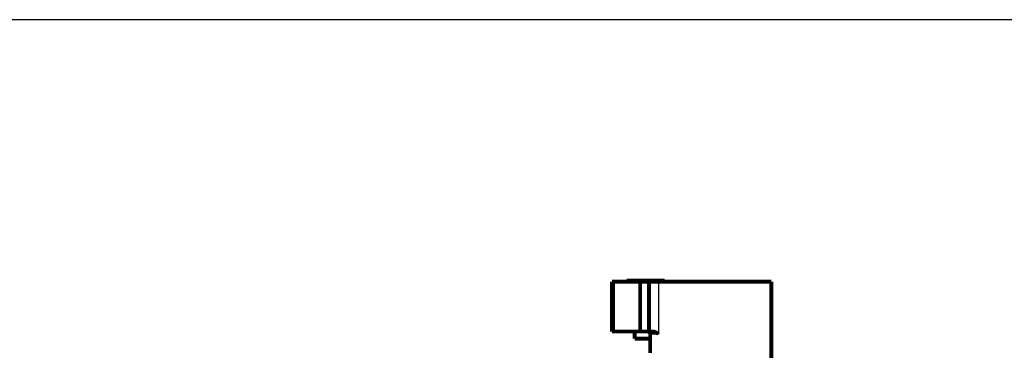
# Model space of a CAD drawing. Extents: x 82 to 1548, y 22 to 1388.
# Drawn here: x 840 to 1017, y 923 to 982 of the extents above; entities that cross this region are included whole.
import ezdxf

# ---------------------------------------------------------------- set-up
doc = ezdxf.new("R2010")
doc.units = 0
doc.linetypes.add('HIDDENNEW0', pattern=[4.5, 1.5, -1.5, 1.5])
doc.layers.add('MUOTOVIIVAT', color=40, linetype='HIDDENNEW0')
doc.layers.add('TANGVIIVATNONDEF', color=3, linetype='HIDDENNEW0')

msp = doc.modelspace()

# ---------------------------------------------------------------- linework, layer by layer
at = {"color": 3, "linetype": 'CONTINUOUS'}
msp.add_line((1367.7486, 982.14561), (640.88024, 982.14561), dxfattribs=at)
at = {"layer": 'MUOTOVIIVAT', "color": 40, "linetype": 'CONTINUOUS', "const_width": 0.7}
for points in [[(949.21622, 935.16096), (952.66441, 935.16096)], [(949.21622, 935.16096), (949.21622, 934.96099)], [(952.66441, 935.16096), (956.11259, 935.16096)], [(956.11259, 934.96099), (956.11259, 935.16096)], [(946.56441, 934.96096), (946.80973, 934.96096)], [(946.56441, 934.96096), (946.56441, 925.96096)], [(946.80973, 934.96096), (946.91036, 934.96096)], [(946.80973, 925.96096), (946.80973, 934.96096)], [(946.91036, 934.96096), (951.66441, 934.96096)], [(951.66441, 934.96096), (953.26554, 934.96096)], [(951.66441, 934.96096), (951.66441, 925.96096)], [(953.26554, 934.96096), (954.96536, 934.96096)], [(953.26554, 925.96096), (953.26554, 934.96096)], [(975.31441, 934.96096), (954.96536, 934.96096)], [(975.31441, 921.06096), (975.31441, 934.96099)], [(946.80973, 925.96096), (946.56441, 925.96096)], [(946.91036, 925.96096), (946.80973, 925.96096)], [(946.91036, 925.96096), (951.66441, 925.96096)], [(950.66441, 925.96096), (950.66441, 924.66096)], [(950.66441, 924.66096), (952.66441, 924.66096)], [(951.66441, 925.96096), (953.26554, 925.96096)], [(952.66441, 924.66096), (953.46791, 924.66096)], [(953.94296, 925.96096), (953.26554, 925.96096)], [(953.46795, 925.46096), (953.46795, 922.06096)]]:
    msp.add_lwpolyline(points, dxfattribs=at)
for points in [[(952.98515, 925.96094), (953.00526, 925.9605, -0.010170178), (953.02514, 925.95926, -0.010468077), (953.04478, 925.95718, -0.010562192), (953.06417, 925.9543, -0.010442122), (953.08328, 925.95063, -0.010394344), (953.10212, 925.94621, -0.010350825), (953.12065, 925.94102, -0.010312245), (953.13887, 925.93511, -0.010234845), (953.15675, 925.92847, -0.01017762), (953.1743, 925.92115, -0.010099145), (953.19149, 925.91313, -0.010036489), (953.20831, 925.90446, -0.009956217), (953.22473, 925.89513, -0.009891646), (953.24076, 925.88518, -0.009815707), (953.25636, 925.8746, -0.009754107), (953.27154, 925.86344, -0.009686354), (953.28626, 925.85169, -0.009631053), (953.30053, 925.83939, -0.009574032), (953.31432, 925.82653, -0.009528567), (953.32763, 925.81316, -0.009486643), (953.34042, 925.79926, -0.009449804), (953.3527, 925.78488, -0.009416315), (953.36443, 925.77001, -0.009399927), (953.37563, 925.75469, -0.009403541), (953.38625, 925.73892, -0.009368635), (953.3963, 925.72274, -0.009310567), (953.40575, 925.70614, -0.009394002), (953.4146, 925.68915, -0.00960794), (953.42281, 925.67174, -0.009334236), (953.4304, 925.65406, -0.008711308), (953.43732, 925.63615, -0.009675505), (953.4436, 925.61761, -0.011658426), (953.44919, 925.59828, -0.008772713), (953.45406, 925.57994, -0.002780952), (953.45813, 925.56321, -0.012611304), (953.46168, 925.54118, -0.021930206), (953.46495, 925.50662, -0.010537549), (953.46791, 925.46096, -0.005475411)], [(953.94293, 925.96094), (953.97019, 925.96049, -0.007249012), (953.99721, 925.95926, -0.007514092), (954.02399, 925.95721, -0.007476142), (954.05054, 925.95441, -0.007086468), (954.07682, 925.95087, -0.00681582), (954.10286, 925.94667, -0.006568416), (954.12864, 925.94181, -0.006335811), (954.15417, 925.93635, -0.006036767), (954.17942, 925.9303, -0.005782075), (954.20442, 925.92372, -0.005487693), (954.22914, 925.91663, -0.005232779), (954.25358, 925.90909, -0.004934831), (954.27775, 925.9011, -0.004677622), (954.30164, 925.89274, -0.004378557), (954.32524, 925.88401, -0.004125634), (954.34855, 925.87497, -0.003837185), (954.37157, 925.86563, -0.003572843), (954.39429, 925.85606, -0.00324781), (954.41671, 925.84628, -0.003046133), (954.43883, 925.83632, -0.002899197), (954.46064, 925.82618, -0.002872949), (954.48216, 925.81588, -0.002944525), (954.50337, 925.80541, -0.00299724), (954.52428, 925.79477, -0.003027558), (954.54489, 925.78397, -0.003066461), (954.56521, 925.773, -0.003106927), (954.58522, 925.76186, -0.003148816), (954.60494, 925.75055, -0.003185927), (954.62435, 925.73908, -0.003226516), (954.64348, 925.72745, -0.003264101), (954.66231, 925.71565, -0.003303209), (954.68085, 925.70369, -0.003337444), (954.69909, 925.69156, -0.003378258), (954.71705, 925.67927, -0.0034189), (954.73471, 925.66682, -0.003447709), (954.75208, 925.65421, -0.003459836), (954.76916, 925.64144, -0.003524399), (954.78596, 925.6285, -0.003626853), (954.80249, 925.61538, -0.003559276), (954.81869, 925.60215, -0.003352785), (954.83452, 925.58886, -0.003724668), (954.85028, 925.57517, -0.004468791), (954.86607, 925.56097, -0.003433028), (954.88073, 925.54755, -0.001206442), (954.89385, 925.53534, -0.004859475), (954.91006, 925.51931, -0.008460205), (954.93421, 925.49416, -0.004194036), (954.96535, 925.46096, -0.002239484)]]:
    msp.add_lwpolyline(points, format="xyb", dxfattribs=at)
at = {"layer": 'TANGVIIVATNONDEF', "color": 3, "linetype": 'CONTINUOUS'}
for p, q in [((946.91036, 934.96096), (946.91036, 925.96096)), ((954.96536, 934.96096), (954.96536, 925.46096)), ((954.96536, 925.46096), (953.46795, 925.46096))]:
    msp.add_line(p, q, dxfattribs=at)

doc.saveas('drawing.dxf')
